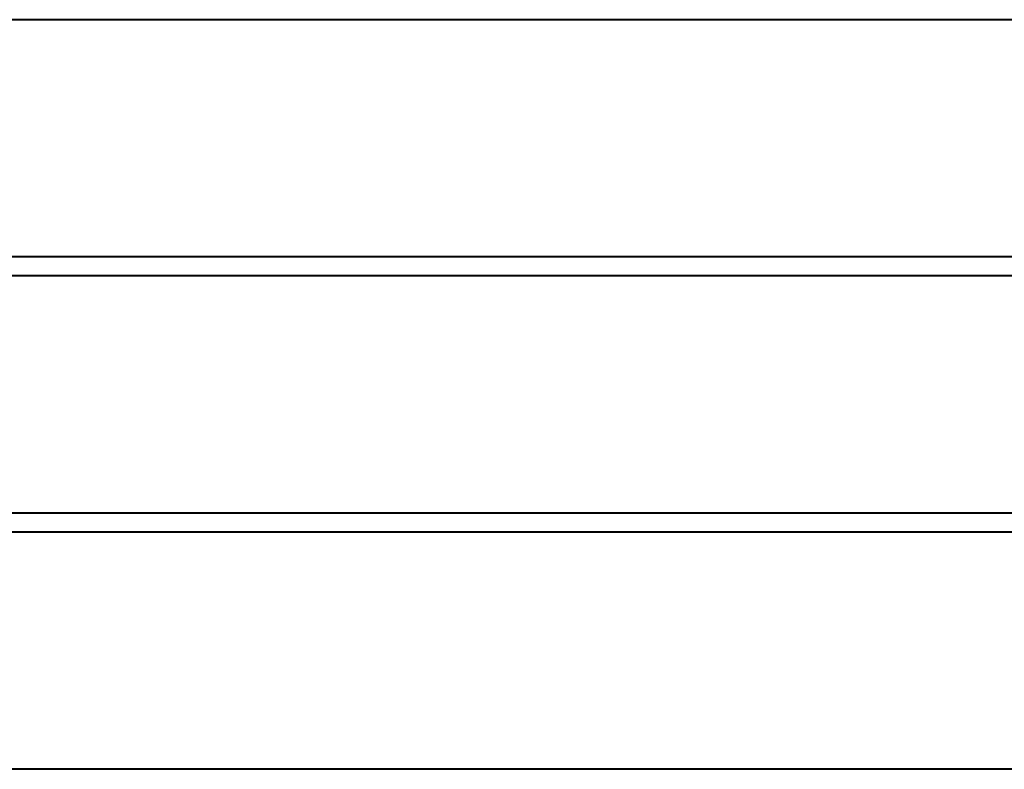
# Model space of a CAD drawing. Units: millimetres. Extents: x -708 to 5117, y -9125 to -4016.
# Drawn here: x 2404 to 2819, y -6009 to -5693 of the extents above; entities that cross this region are included whole.
import ezdxf

# ---------------------------------------------------------------- set-up
doc = ezdxf.new("R2010")
doc.units = ezdxf.units.MM
doc.linetypes.add('K5LT_BASIC', pattern=[0])
doc.layers.add('Системный слой', color=7, linetype='Continuous')

msp = doc.modelspace()

# ---------------------------------------------------------------- linework, layer by layer
at = {"layer": 'Системный слой', "color": 18, "linetype": 'K5LT_BASIC', "lineweight": 40, "true_color": 0x000000}
for p, q in [((3608.02, -5693.21), (2238.95, -5693.21)), ((3608.02, -5693.21), (2238.95, -5693.21)), ((3608.02, -5793.21), (2238.95, -5793.21)), ((3608.02, -5793.21), (2238.95, -5793.21)), ((3608.02, -5801.21), (2238.95, -5801.21)), ((3608.02, -5801.21), (2238.95, -5801.21)), ((3608.02, -5901.21), (2238.95, -5901.21)), ((3608.02, -5901.21), (2238.95, -5901.21)), ((3608.02, -5909.21), (2238.95, -5909.21)), ((3608.02, -5909.21), (2238.95, -5909.21)), ((3608.02, -6009.21), (2238.95, -6009.21)), ((3608.02, -6009.21), (2238.95, -6009.21))]:
    msp.add_line(p, q, dxfattribs=at)

doc.saveas('drawing.dxf')
